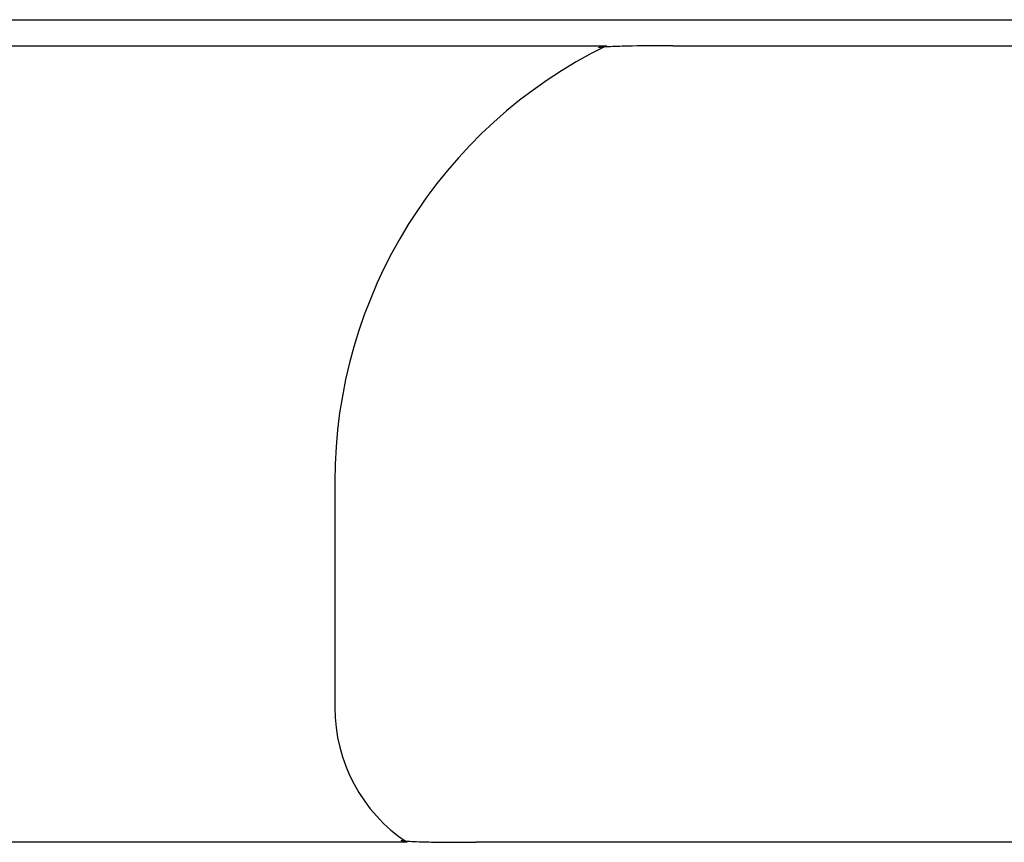
# Model space of a CAD drawing. Units: millimetres. Extents: x 0 to 420, y 0 to 297.
# Drawn here: x 275 to 281, y 188 to 193 of the extents above; entities that cross this region are included whole.
import ezdxf

# ---------------------------------------------------------------- set-up
doc = ezdxf.new("R2010")
doc.units = ezdxf.units.MM

msp = doc.modelspace()

# ---------------------------------------------------------------- linework, layer by layer
at = {"color": 7, "linetype": 'Continuous', "lineweight": 25}
for p, q in [((204.2566, 192.8851), (369.9149, 192.8851)), ((271.0761, 192.7247), (278.7621, 192.7247)), ((279.1707, 192.7247), (283.0009, 192.7247)), ((277.0858, 190.0346), (277.0858, 188.64)), ((277.5317, 187.8081), (272.3065, 187.8081)), ((284.2142, 187.8081), (277.9573, 187.8081))]:
    msp.add_line(p, q, dxfattribs=at)
for centre, major_axis, start_param, end_param in [((280.0899, 190.0264), (-2.1271, 2.1271), 5.954234, 7.067214), ((278.0871, 188.6428), (0.709, 0.709), 2.357564, 3.340349)]:
    msp.add_ellipse(centre, major_axis=major_axis, ratio=0.997265, start_param=start_param, end_param=end_param, dxfattribs=at)
for points, knots in [([(279.1707, 192.7247), (279.0859, 192.7247), (279.002, 192.7242), (278.8792, 192.7217), (278.8381, 192.7206), (278.7811, 192.718), (278.7628, 192.717), (278.7313, 192.7145), (278.7174, 192.713), (278.7106, 192.7112)], [0, 0, 0, 0, 0.5, 0.5, 0.75, 0.75, 0.875, 0.875, 1, 1, 1, 1]), ([(277.4923, 187.8216), (277.4976, 187.8197), (277.5095, 187.8181), (277.5392, 187.8153), (277.5571, 187.8141), (277.614, 187.8113), (277.6565, 187.8102), (277.7837, 187.8081), (277.8706, 187.8081), (277.9573, 187.8081)], [0, 0, 0, 0, 0.125, 0.125, 0.25, 0.25, 0.5, 0.5, 1, 1, 1, 1])]:
    msp.add_open_spline(points, degree=3, knots=knots, dxfattribs=at)

doc.saveas('drawing.dxf')
